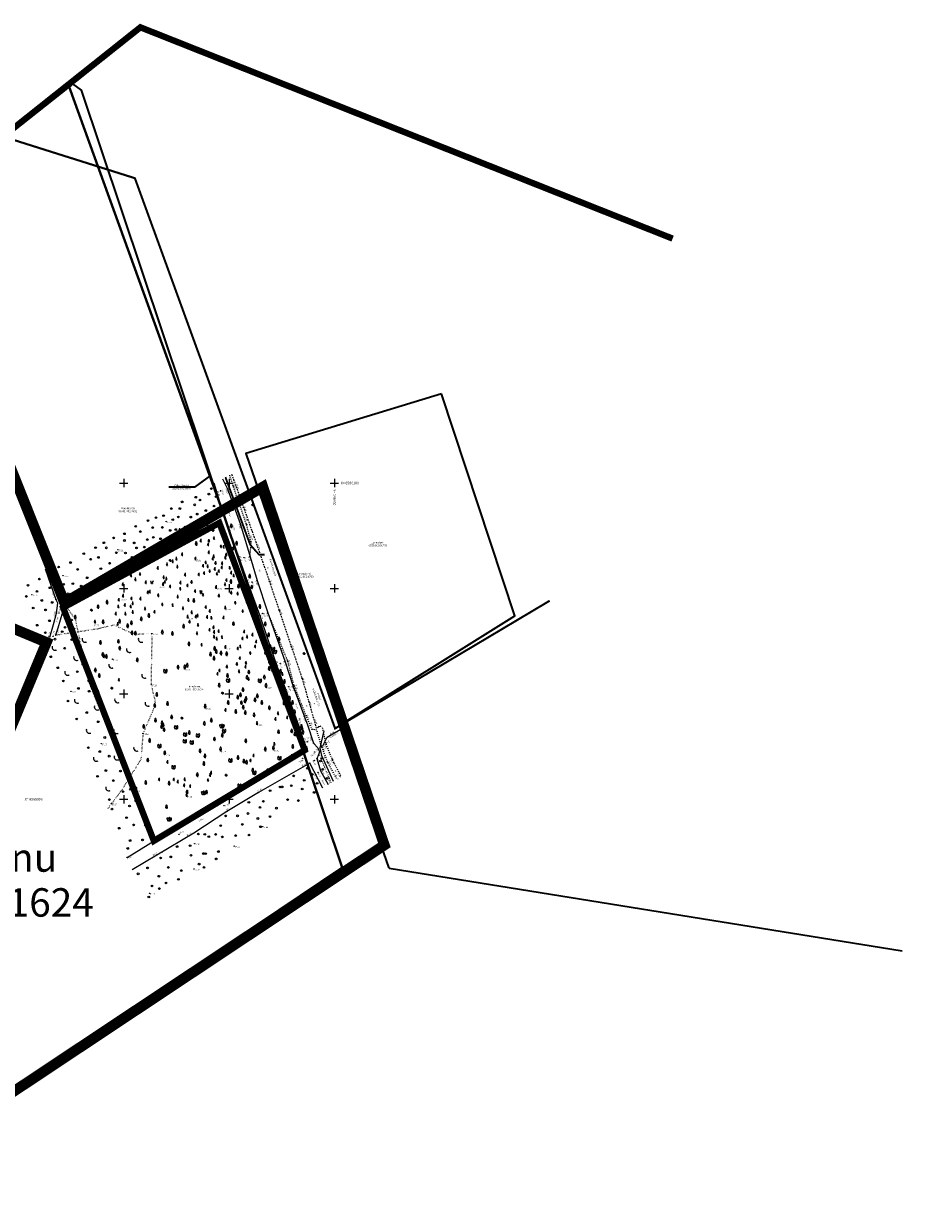
# Model space of a CAD drawing. Units: metres. Extents: x 545112 to 548431, y 6584985 to 6586318.
# Drawn here: x 545513 to 545930, y 6585756 to 6586318 of the extents above; entities that cross this region are included whole.
import ezdxf
from ezdxf.enums import TextEntityAlignment as Align

# ---------------------------------------------------------------- set-up
doc = ezdxf.new("R2010")
doc.units = ezdxf.units.M
doc.header["$LTSCALE"] = 0.5
for name, pattern in [('ASFBET', [2.5, 1.5, -1]), ('DASHDOT', [25.4, 12.7, -6.35, 0, -6.35]), ('KATASTRIPIIR', [0.02, 0.01, 0.01]), ('KOLVIK', [1.25, 0.25, -1]), ('KRAAVIPERV', [0.02, 0.01, 0.01]), ('KRUUSKILL', [2, 1, -1]), ('TRUUP', [3.5, 2.5, -1]), ('VIITJOON', [0.2, 0.1, 0.1])]:
    doc.linetypes.add(name, pattern=pattern)
doc.layers.get('0').update_dxf_attribs({"lineweight": 0})
for name, color, linetype, lineweight in [('1_Piir', 240, 'Continuous', 40), ('korgus', 250, 'Continuous', 0), ('OPT_lennuväli', 31, 'PR-VESI1', 9), ('PIIR', 17, 'Continuous', 35)]:
    doc.layers.add(name, color=color, linetype=linetype, lineweight=lineweight)
for name, color, linetype in [('ALUSVORK', 1, 'Continuous'), ('HALJASTUS', 3, 'Continuous'), ('KPKAABEL', 1, 'Continuous'), ('PIIRIMLEITUD', 1, 'Continuous'), ('PLANEERINGUALA', 240, 'Continuous'), ('POST', 7, 'Continuous'), ('puu', 3, 'Continuous'), ('RELJEEF', 3, 'Continuous'), ('SITRASS', 6, 'Continuous'), ('TEE', 250, 'Continuous'), ('TRUUP', 3, 'Continuous'), ('VEEKOGU', 4, 'Continuous'), ('vork', 15, 'Continuous')]:
    doc.layers.add(name, color=color, linetype=linetype)
doc.styles.add('italic', font='italic.shx')
doc.styles.add('romanc', font='romanc.shx')
doc.styles.add('romans', font='romans.shx')
doc.styles.add('SWISL', font='swissl.ttf')
doc.linetypes.add('KP_KBL', pattern='A,8,-2,[138,mkm.shx,S=1,R=0,X=0,Y=0],0.75,[138,mkm.shx,S=1,R=0,X=0,Y=0],0.75,[138,mkm.shx,S=1,R=0,X=0,Y=0],3,[138,mkm.shx,S=1,R=180,X=0,Y=0],0.75,[138,mkm.shx,S=1,R=180,X=0,Y=0],0.75,[138,mkm.shx,S=1,R=180,X=0,Y=0],-2', length=18)
doc.linetypes.add('LA2AED', pattern='A,1.5,[136,mkm.shx,S=0.5,R=0,X=0,Y=0],1.5', length=3)
doc.linetypes.add('PR-VESI1', pattern='A,6,-1.5,["V1",SWISL,S=1,R=0,X=-1,Y=-0.5],-1.5', length=9)
doc.linetypes.add('SI_KBL', pattern='A,8,-2,4,[132,mkm.shx,S=0.5,R=0,X=0,Y=0],4,-2', length=20)

# ---------------------------------------------------------------- blocks, each defined once
blk = doc.blocks.new('mand1')
at = {"color": 0, "linetype": 'Continuous'}
for p, q in [((-0.8, 1.2), (0, 0.6)), ((0, 1.5), (-0.5, 1.9)), ((0, 2.3), (-0.2, 2.5)), ((0, 3), (0, 0)), ((0.2, 2.5), (0, 2.3)), ((0.5, 1.9), (0, 1.5)), ((0, 0.6), (0.8, 1.2)), ((0.7, 0), (0, 0))]:
    blk.add_line(p, q, dxfattribs=at)
blk = doc.blocks.new('lehtp1')
at = {"color": 0, "linetype": 'Continuous'}
for p, q in [((0.5, 1), (-0.5, 1)), ((0, 0), (0, 1)), ((0.8, 0), (0, 0))]:
    blk.add_line(p, q, dxfattribs=at)
for centre, radius, start, end in [((-0.5, 1.4), 0.475, 90.0016, 269.3953), ((-0.3, 2.3), 0.465, 109.0217, 253.1415), ((0, 3), 0.554, 332.5799, 207.4201), ((0.3, 2.3), 0.465, 286.8508, 70.9859), ((0.5, 1.4), 0.475, 270.6047, 89.9984)]:
    blk.add_arc(centre, radius, start, end, dxfattribs=at)
blk = doc.blocks.new('kuusk1')
at = {"color": 0, "linetype": 'Continuous'}
for p, q in [((0, 1.3), (-0.8, 0.5)), ((0, 2.2), (-0.6, 1.5)), ((0, 3), (-0.3, 2.5)), ((0.3, 2.5), (0, 3)), ((0, 3), (0, 0)), ((0.6, 1.5), (0, 2.2)), ((0.8, 0.5), (0, 1.3)), ((0.72, 0), (0, 0))]:
    blk.add_line(p, q, dxfattribs=at)
blk = doc.blocks.new('PMKIVI')
at = {"color": 0, "linetype": 'Continuous'}
blk.add_circle((0, 0), 0.7, dxfattribs=at)
blk = doc.blocks.new('TORVAL')
at = {"color": 0, "linetype": 'Continuous', "const_width": 0.28}
blk.add_lwpolyline([(-1, -1), (0, 0), (-1, 1)], dxfattribs=at)
blk = doc.blocks.new('LEHTP2')
at = {"color": 0, "linetype": 'Continuous'}
for p, q in [((-0.9, 0.7), (0, 1)), ((0, 0), (-0.4, 0.9)), ((0, 1), (0.9, 0.7)), ((0, 0), (0.4, 0.9)), ((0.8, 0), (0, 0))]:
    blk.add_line(p, q, dxfattribs=at)
at = {"color": 0, "linetype": 'Continuous', "flags": 128}
blk.add_lwpolyline([(0, 2), (0, 1.9), (0, 1.8), (0, 1.8), (0, 1.7), (0, 1.7), (0, 1.6), (0, 1.5), (0, 1.4), (0, 1.4), (0, 1.3), (0, 1.2), (0.1, 1.2), (0, 1.1), (0, 1.1), (0, 1)], dxfattribs=at)
at = {"color": 0, "linetype": 'Continuous'}
for centre, radius, start, end in [((-1.3, 2), 0.448, 111.4304, 274.4987), ((-1.1, 2.8), 0.512, 111.5027, 232.5173), ((-1.1, 1.1), 0.475, 111.5014, 291.5004), ((-1.1, 2.8), 0.512, 350.4856, 111.5002), ((-0.4, 2.3), 0.448, 308.5041, 111.5725), ((0, 1.5), 0.475, 66.7655, 111.5015), ((0.5, 2.3), 0.45, 67.7016, 230.5126), ((1.2, 2.8), 0.512, 67.6168, 188.6314), ((1.1, 1.1), 0.475, 247.6166, 67.6155), ((1.3, 2), 0.448, 264.6183, 67.6866), ((1.2, 2.8), 0.512, 306.5997, 67.6143)]:
    blk.add_arc(centre, radius, start, end, dxfattribs=at)
blk = doc.blocks.new('LEHTP3')
at = {"color": 0, "linetype": 'Continuous'}
for p, q in [((-1, 0.4), (-0.3, 1)), ((0, 0), (-0.5, 0.8)), ((-0.3, 1), (0.3, 1)), ((0, 0), (0, 1)), ((0, 0), (0.5, 0.8)), ((0.8, 0), (0, 0)), ((0.3, 1), (1, 0.5))]:
    blk.add_line(p, q, dxfattribs=at)
at = {"color": 0, "linetype": 'Continuous', "flags": 128}
for points in [[(-0.8, 2.6), (-0.6, 2.4), (-0.6, 2.3), (-0.6, 2.2), (-0.6, 2), (-0.6, 1.9), (-0.6, 1.8), (-0.5, 1.6), (-0.5, 1.5), (-0.5, 1.4), (-0.5, 1.3), (-0.5, 1.2), (-0.5, 1.1), (-0.4, 1.1), (-0.3, 1)], [(0.8, 2.6), (0.6, 2.4), (0.6, 2.3), (0.6, 2.2), (0.6, 2), (0.6, 1.9), (0.6, 1.8), (0.5, 1.6), (0.5, 1.5), (0.5, 1.4), (0.5, 1.3), (0.5, 1.2), (0.5, 1.1), (0.4, 1.1), (0.3, 1)]]:
    blk.add_lwpolyline(points, dxfattribs=at)
at = {"color": 0, "linetype": 'Continuous'}
for centre, radius, start, end in [((-1.8, 2.5), 0.512, 125.5389, 246.5536), ((-1.7, 1.6), 0.448, 125.4667, 288.5349), ((-1.8, 2.5), 0.512, 4.5218, 125.5364), ((-1.3, 0.8), 0.475, 125.5377, 305.5366), ((-1, 2.2), 0.403, 65.2382, 130.7412), ((-0.5, 2.4), 0.403, 84.7965, 150.2995), ((0, 3), 0.512, 90.0013, 211.0159), ((0, 3), 0.512, 328.9841, 89.9987), ((0.5, 2.4), 0.403, 34.3857, 95.2035), ((1, 2.2), 0.403, 50.3173, 111.1351), ((1.3, 0.9), 0.475, 235.5219, 55.5208), ((1.7, 2.5), 0.512, 55.522, 176.5367), ((1.7, 1.7), 0.448, 252.5235, 55.5918), ((1.7, 2.5), 0.512, 294.5049, 55.5195)]:
    blk.add_arc(centre, radius, start, end, dxfattribs=at)
blk = doc.blocks.new('SPYMAR')
at = {"color": 0, "linetype": 'Continuous'}
for p, q in [((-0.75, 0), (-1.25, 0)), ((0, 0.75), (0, 1.25)), ((0.75, 0), (1.25, 0)), ((0, -0.75), (0, -1.25))]:
    blk.add_line(p, q, dxfattribs=at)
for radius in [0.75, 0.044]:
    blk.add_circle((0, 0), radius, dxfattribs=at)
blk = doc.blocks.new('KUUSK2')
at = {"color": 0, "linetype": 'Continuous'}
for p, q in [((-0.8, 2.9), (-1, 2.3)), ((-0.6, 2.1), (-1, 1.3)), ((-0.4, 1.3), (-0.9, 0.3)), ((-0.4, 2.5), (-0.8, 2.9)), ((-0.8, 2.9), (0, 0)), ((0.2, 1.6), (-0.6, 2.1)), ((0.2, 1), (-0.4, 1.3)), ((-0.2, 1.6), (0.6, 2.1)), ((-0.2, 1), (0.4, 1.3)), ((0.8, 2.9), (0, 0)), ((0.7, 0), (0, 0)), ((0.4, 2.5), (0.8, 2.9)), ((0.4, 1.3), (0.9, 0.3)), ((0.6, 2.1), (1, 1.3)), ((0.8, 2.9), (1, 2.3))]:
    blk.add_line(p, q, dxfattribs=at)
blk = doc.blocks.new('VKORIS')
at = {"color": 0, "linetype": 'Continuous'}
for p, q in [((-4, 0), (4, 0)), ((0, 4), (0, -4))]:
    blk.add_line(p, q, dxfattribs=at)
blk = doc.blocks.new('mets')
at = {"color": 0, "linetype": 'Continuous'}
blk.add_circle((0, 0), 0.8, dxfattribs=at)
blk = doc.blocks.new('KBPOST')
at = {"color": 0, "linetype": 'Continuous', "const_width": 0.5, "flags": 128}
blk.add_lwpolyline([(-0.2, 0, 1), (0.2, 0, 1)], format="xyb", close=True, dxfattribs=at)
at = {"color": 0, "linetype": 'Continuous'}
blk.add_circle((0, 0), 0.5, dxfattribs=at)
at = {"color": 0, "linetype": 'Continuous', "style": 'romans'}
blk.add_attdef('TP', (1.1, 0.4), '', height=1.4, dxfattribs=at)
blk = doc.blocks.new('TQNGER')
at = {"color": 0, "linetype": 'Continuous'}
for points in [[(0.1, 2.3, 0, 0.433, 0), (-1.1, 2.3, 0.433, 0.433, 0)], [(0.8, 0.9, 0, 0.432, 0), (0, 0, 0.432, 0.432, 0)], [(2.2, 0.4, 0, 0.432, 0), (2.3, -0.7, 0.432, 0.432, 0)]]:
    blk.add_lwpolyline(points, format="xyseb", dxfattribs=at)
blk.add_arc((2, 2.3), 3.03, 163.4234, 295.1745, dxfattribs=at)
blk = doc.blocks.new('MAND2')
at = {"color": 0, "linetype": 'Continuous'}
for p, q in [((-1.2, 2.8), (0, 0)), ((-0.9, 2.1), (-1.2, 2.2)), ((-0.6, 1.4), (-1.2, 1.5)), ((-1.2, 0.8), (-0.2, 0.6)), ((-0.7, 2.4), (-0.9, 2.1)), ((-0.2, 1.9), (-0.6, 1.4)), ((-0.3, 1.4), (0.2, 0.6)), ((-0.2, 0.6), (0.3, 1.4)), ((1.2, 2.8), (0, 0)), ((0.7, 0), (0, 0)), ((0.6, 1.4), (0.2, 1.9)), ((0.2, 0.6), (1.2, 0.8)), ((1.2, 1.5), (0.6, 1.4)), ((0.9, 2.1), (0.7, 2.4)), ((1.2, 2.2), (0.9, 2.1))]:
    blk.add_line(p, q, dxfattribs=at)

msp = doc.modelspace()

# ---------------------------------------------------------------- linework, layer by layer
at = {"layer": '1_Piir', "lineweight": 0, "const_width": 3}
msp.add_lwpolyline([(545531.699, 6586040.879), (545574.745, 6585930.262), (545646.345, 6585973.299), (545605.828, 6586081.095), (545531.699, 6586040.879), (545531.699, 6586040.879)], dxfattribs=at)
at = {"layer": 'HALJASTUS', "linetype": 'KOLVIK', "flags": 128}
for points in [[(545531.967, 6586043.021), (545539.053, 6586044.748), (545566.917, 6586061.093), (545577.599, 6586068.601), (545584.339, 6586072.909), (545586.875, 6586077.119), (545601.345, 6586082.377), (545607.757, 6586085.542)], [(545531.967, 6586043.021), (545537.429, 6586035.427), (545543.844, 6586005.57), (545562.564, 6585959.291), (545565.641, 6585954.092), (545568.228, 6585946.323), (545570.569, 6585940.677), (545575.965, 6585931.016)], [(545528.086, 6586027.88), (545549.136, 6586031.088), (545555.7, 6586032.757), (545565.357, 6586028.34), (545573.826, 6586028.568), (545573.56, 6586014.556), (545573.493, 6586004.307), (545575.599, 6585995.15), (545569.58, 6585981.216), (545568.64, 6585968.979), (545559.285, 6585954.063), (545552.748, 6585945.371)], [(545525.38, 6586026.947), (545519.924, 6586026.181)], [(545658.886, 6585957.985), (545653.039, 6585971.705)]]:
    msp.add_lwpolyline(points, dxfattribs=at)
at = {"layer": 'korgus', "linetype": 'Continuous'}
for centre in [(545613.54, 6586099.007), (545604.61, 6586095.902), (545606.357, 6586096.301), (545609.709, 6586097.236), (545612.392, 6586098.537), (545617.252, 6586088.542), (545580.617, 6586081.75), (545609.705, 6586079.124), (545611.854, 6586079.54), (545615.909, 6586080.333), (545618.734, 6586080.345), (545620.909, 6586071.994), (545557.648, 6586068.341), (545623.653, 6586070.595), (545594.477, 6586063.574), (545615.051, 6586064.931), (545617.578, 6586064.631), (545620.404, 6586065.027), (545531.669, 6586056.1), (545579.108, 6586051.443), (545604.303, 6586050.044), (545619.32, 6586052.772), (545621.285, 6586053.015), (545623.75, 6586053.717), (545629.551, 6586053.391), (545516.842, 6586047.058), (545528.357, 6586044.674), (545529.951, 6586045.149), (545531.295, 6586045.227), (545560.148, 6586045.939), (545528.555, 6586038.326), (545529.78, 6586038.39), (545531.43, 6586038.738), (545608.612, 6586040.267), (545625.119, 6586037.285), (545626.331, 6586038.135), (545628.676, 6586038.959), (545634.217, 6586039.556), (545546.748, 6586033.556), (545590.771, 6586035.998), (545525.38, 6586026.947), (545526.854, 6586027.318), (545528.086, 6586027.88), (545573.826, 6586028.568), (545608.726, 6586021.639), (545639.963, 6586022.513), (545555.158, 6586016.446), (545636.997, 6586015.225), (545638.276, 6586015.559), (545589.43, 6586011.848), (545632.76, 6586014.477), (545634.791, 6586014.431), (545573.493, 6586004.307), (545638.723, 6586003.419), (545640.872, 6586003.565), (545641.339, 6586003.833), (545645.042, 6586007.393), (545535.445, 6586001.244), (545627.971, 6586003.074), (545637.367, 6586002.063), (545599.1, 6585993.231), (545648.257, 6585996.388), (545643.898, 6585988.066), (545646.184, 6585989.133), (545647.002, 6585989.719), (545569.58, 6585981.216), (545623.683, 6585985.486), (545643.663, 6585984.466), (545649.808, 6585983.153), (545652.977, 6585984.528), (545549.765, 6585976.329), (545646.151, 6585977.062), (545647.595, 6585977.266), (545650.552, 6585976.543), (545656.52, 6585976), (545579.935, 6585971.176), (545606.414, 6585972.956), (545631.501, 6585973.456), (545645.395, 6585972.412), (545651.132, 6585972.482), (545654.311, 6585975.182), (545645.316, 6585969.415), (545648.709, 6585967.196), (545650.873, 6585968.418), (545652.115, 6585969.321), (545657.286, 6585967.57), (545659.422, 6585968.939), (545629.327, 6585962.781), (545651.518, 6585961.847), (545652.602, 6585962.78), (545653.833, 6585963.545), (545657.817, 6585960.051), (545660.838, 6585961.018), (545662.85, 6585962.338), (545565.641, 6585954.092), (545624.468, 6585953.214), (545554.62, 6585947.861), (545590.251, 6585951.397), (545611.693, 6585952.499), (545608.023, 6585946.942), (545609.352, 6585944.155), (545587.422, 6585938.098), (545626.382, 6585937.067), (545586.746, 6585933.391), (545593.752, 6585933.986), (545578.585, 6585924.917), (545594.131, 6585929.006), (545612.907, 6585927.775), (545562.068, 6585922.426), (545593.85, 6585916.936), (545572.692, 6585905.418)]:
    msp.add_circle(centre, 0.1, dxfattribs=at)
at = {"layer": 'KPKAABEL', "linetype": 'KP_KBL', "flags": 128}
for points in [[(545608.639, 6586102.623), (545620.305, 6586070.653), (545624.674, 6586065.75), (545627.271, 6586065.916)], [(545627.163, 6586066.221), (545624.805, 6586066.071), (545620.577, 6586070.816), (545608.919, 6586102.765)]]:
    msp.add_lwpolyline(points, dxfattribs=at)
at = {"layer": 'OPT_lennuväli', "color": 6, "linetype": 'DASHDOT', "ltscale": 0.2, "const_width": 3}
msp.add_lwpolyline([(545164.574, 6585951.444), (545304.488, 6586106.47), (545568.37, 6586316.145), (545820.947, 6586215.925)], dxfattribs=at)
at = {"layer": 'PIIR', "linetype": 'KATASTRIPIIR', "flags": 128}
for points in [[(545534.584, 6586287.92), (545457.734, 6586227.26), (545531.834, 6586041.87), (545607.844, 6586085.42)], [(545535.404, 6586288.31), (545534.584, 6586287.92), (545607.854, 6586085.39), (545540.434, 6586286.31), (545536.334, 6586289.3)], [(545457.734, 6586227.26), (545313.124, 6586113.08), (545525.094, 6586024.98), (545494.324, 6585951.11), (545254.044, 6586050.82), (545225.144, 6586018.07), (545463.884, 6585783.19), (545664.164, 6585917.71), (545607.844, 6586085.42), (545531.754, 6586041.95)], [(545711.254, 6586142.36), (545618.424, 6586114.03), (545662.954, 6585985.16), (545746.124, 6586036.96)], [(545299.554, 6586102.4), (545253.984, 6586050.95), (545494.374, 6585951.06), (545525.094, 6586024.98), (545313.104, 6586113.12)]]:
    msp.add_lwpolyline(points, close=True, dxfattribs=at)
at = {"layer": 'PIIR', "flags": 128}
msp.add_lwpolyline([(545601.558, 6586103.504), (545594.036, 6586098.026), (545581.879, 6586098.026)], dxfattribs=at)
at = {"layer": 'PIIR', "linetype": 'KATASTRIPIIR', "flags": 128}
for points in [[(545686.404, 6585917.298), (545662.904, 6585985.15), (545624.994, 6586095.24), (545607.844, 6586085.42), (545664.164, 6585917.71), (545463.884, 6585783.19), (545491.521, 6585756.007)], [(545686.404, 6585917.298), (545929.953, 6585878.1)]]:
    msp.add_lwpolyline(points, dxfattribs=at)
at = {"layer": 'PIIRIMLEITUD', "color": 84, "linetype": 'LA2AED', "ltscale": 5, "const_width": 1, "flags": 128}
msp.add_lwpolyline([(545335.288, 6586317.269), (545565.747, 6586244.583), (545660.775, 6585983.586), (545762.601, 6586044.172)], dxfattribs=at)
at = {"layer": 'PLANEERINGUALA', "color": 245, "linetype": 'DASHDOT', "lineweight": 0, "ltscale": 0.3, "const_width": 5}
msp.add_lwpolyline([(545523.787, 6586024.441), (545311.169, 6586112.81), (545458.166, 6586228.875), (545532.324, 6586043.303), (545626.512, 6586098.155), (545684.147, 6585928.285), (545464.627, 6585782.46), (545223.768, 6586018.021), (545253.768, 6586052.018), (545493.652, 6585952.097)], close=True, dxfattribs=at)
at = {"layer": 'SITRASS', "linetype": 'SI_KBL', "flags": 128}
msp.add_lwpolyline([(545655.395, 6585982.472), (545653.486, 6585974.346), (545654.332, 6585970.732), (545659.786, 6585958.605)], dxfattribs=at)
at = {"layer": 'TEE', "linetype": 'KRUUSKILL', "flags": 128}
for points in [[(545620.404, 6586065.027), (545620.909, 6586071.994), (545618.734, 6586080.345), (545612.392, 6586098.537), (545610.786, 6586103.715)], [(545661.505, 6585959.789), (545657.286, 6585967.57), (545654.311, 6585975.182), (545652.042, 6585982.851), (545649.808, 6585983.153), (545647.002, 6585989.719), (545641.339, 6586003.833), (545638.276, 6586015.559), (545628.676, 6586038.959)], [(545663.471, 6585961.144), (545659.422, 6585968.939), (545656.52, 6585976), (545654.763, 6585984.154)]]:
    msp.add_lwpolyline(points, dxfattribs=at)
at = {"layer": 'TEE', "linetype": 'ASFBET', "flags": 128}
msp.add_lwpolyline([(545611.673, 6586104.167), (545613.54, 6586099.007), (545617.252, 6586088.542), (545623.653, 6586070.595), (545629.551, 6586053.391), (545634.217, 6586039.556), (545639.963, 6586022.513), (545645.042, 6586007.393), (545648.257, 6585996.388), (545651.778, 6585983.802), (545654.494, 6585984.906)], dxfattribs=at)
at = {"layer": 'TRUUP', "linetype": 'VIITJOON', "flags": 128}
msp.add_lwpolyline([(545654.913, 6585975.347), (545656.949, 6585979.503), (545663.203, 6585983.036)], dxfattribs=at)
at = {"layer": 'TRUUP', "linetype": 'TRUUP', "const_width": 0.15, "flags": 128}
msp.add_lwpolyline([(545652.259, 6585973.487), (545657.566, 6585977.207)], dxfattribs=at)
at = {"layer": 'VEEKOGU', "linetype": 'KRAAVIPERV', "flags": 128}
for points in [[(545562.068, 6585922.426), (545587.422, 6585938.098), (545611.693, 6585952.499), (545629.327, 6585962.781), (545645.395, 6585972.412), (545646.919, 6585974.083), (545646.151, 6585977.062), (545643.663, 6585984.466), (545637.367, 6586002.063), (545632.76, 6586014.477), (545625.119, 6586037.285), (545619.32, 6586052.772), (545615.051, 6586064.931), (545609.705, 6586079.124), (545603.382, 6586099.947)], [(545607.336, 6586101.959), (545609.709, 6586097.236), (545615.909, 6586080.333), (545620.404, 6586065.027), (545623.75, 6586053.717), (545628.676, 6586038.959), (545636.997, 6586015.225), (545640.872, 6586003.565), (545646.184, 6585989.133), (545647.598, 6585985.257), (545650.552, 6585976.543), (545652.629, 6585974.377), (545653.297, 6585972.446), (545652.535, 6585970.265), (545652.115, 6585969.321), (545653.833, 6585963.545), (545657.501, 6585957.031)], [(545525.867, 6586060.491), (545531.295, 6586045.227), (545531.967, 6586043.021), (545531.43, 6586038.738), (545529.19, 6586031.198), (545528.086, 6586027.88)], [(545525.38, 6586026.947), (545527.081, 6586032.825), (545528.555, 6586038.326), (545529.164, 6586043.032), (545528.357, 6586044.674), (545523.356, 6586059.213)], [(545654.965, 6585955.284), (545648.709, 6585967.196), (545624.468, 6585953.214), (545609.352, 6585944.155), (545593.752, 6585933.986), (545564.481, 6585916.484)]]:
    msp.add_lwpolyline(points, dxfattribs=at)

# ---------------------------------------------------------------- block references
at = {"layer": 'ALUSVORK', "xscale": 0.5, "yscale": 0.5, "zscale": 0.5}
for p in [(545621.678, 6586089.63), (545582.525, 6586063.247), (545545.086, 6586039.73), (545646.045, 6586019.112), (545554.825, 6586002.711), (545607.3, 6586000.39), (545588.085, 6585988.522), (545609.058, 6585961.382)]:
    msp.add_blockref('SPYMAR', p, dxfattribs=at)
at = {"layer": 'HALJASTUS', "xscale": 0.5, "yscale": 0.5, "zscale": 0.5}
for p in [(545594.637, 6586093.282), (545600.867, 6586094.754), (545602.056, 6586097.357), (545604.265, 6586093.509), (545583.025, 6586087.906), (545587.103, 6586087.906), (545588.18, 6586091.075), (545594.127, 6586089.66), (545596.619, 6586091.924), (545603.303, 6586089.094), (545571.984, 6586082.205), (545575.773, 6586083.597), (545579.339, 6586084.488), (545583.741, 6586082.595), (545586.367, 6586083.888), (545592.258, 6586083.831), (545595.316, 6586085.246), (545596.166, 6586081.963), (545599.394, 6586086.944), (545604.662, 6586085.642), (545606.125, 6586087.101), (545566.133, 6586079.477), (545568.306, 6586076.972), (545574.213, 6586078.865), (545578.782, 6586078.92), (545582.516, 6586077.528), (545585.134, 6586077.918), (545589.596, 6586079.134), (545551.031, 6586071.659), (545555.656, 6586073.998), (545560.784, 6586075.914), (545560.784, 6586072.74), (545565.409, 6586071.627), (545571.65, 6586073.186), (545574.492, 6586074.243), (545577.946, 6586073.575), (545579.228, 6586071.014), (545582.85, 6586073.52), (545541.498, 6586066.526), (545547.07, 6586069.365), (545552.201, 6586069.265), (545556.938, 6586066.927), (545561.284, 6586066.815), (545566.523, 6586069.232), (545570.201, 6586069.622), (545571.538, 6586066.783), (545574.492, 6586068.063), (545529.549, 6586060.154), (545535.202, 6586062.272), (545544.785, 6586063.853), (545548.468, 6586064.7), (545549.582, 6586059.41), (545553.762, 6586061.972), (545556.994, 6586059.856), (545562.956, 6586060.802), (545564.349, 6586064.811), (545567.469, 6586064.032), (545520.418, 6586054.442), (545538.594, 6586059.024), (545543.117, 6586055.07), (545551.918, 6586055.557), (545555.21, 6586056.905), (545515.016, 6586051.519), (545519.292, 6586048.595), (545525.387, 6586050.323), (545531.951, 6586051.963), (545536.333, 6586052.246), (545540.29, 6586051.116), (545543.117, 6586049.421), (545548.628, 6586052.387), (545514.243, 6586046.221), (545521.575, 6586044.317), (545526.526, 6586043.359), (545534.071, 6586047.444), (545517.492, 6586040.723), (545523.344, 6586039.824), (545533.392, 6586037.554), (545519.396, 6586032.541), (545525.206, 6586034.652), (545532.599, 6586031.574), (545535.68, 6586035.004), (545523.269, 6586029.023), (545527.846, 6586025.945), (545531.263, 6586029.533), (545535.768, 6586025.769), (545536.824, 6586030.958), (545522.565, 6586024.45), (545532.423, 6586021.636), (545538.585, 6586023.483), (545525.822, 6586017.59), (545529.169, 6586012.355), (545538.411, 6586010.508), (545541.052, 6586014.026), (545531.81, 6586006.11), (545538.952, 6586002.59), (545544.045, 6586001.273), (545534.01, 6585996.612), (545538.147, 6585988.081), (545542.901, 6585991.159), (545548.358, 6585986.762), (545551.456, 6585979.302), (545543.654, 6585974.484), (545549.089, 6585972.645), (545553.56, 6585970.455), (545647.561, 6585964.734), (545653.861, 6585968.161), (545654.881, 6585964.221), (545548.037, 6585960.908), (545551.982, 6585963.623), (545555.488, 6585958.893), (545558.907, 6585963.361), (545641.109, 6585961.106), (545646.101, 6585958.962), (545649.927, 6585961.776), (545656.934, 6585959.985), (545560.117, 6585953.624), (545563.583, 6585954.761), (545629.917, 6585954.107), (545634.6, 6585955.851), (545635.607, 6585955.868), (545639.973, 6585956.434), (545645.142, 6585954.858), (545650.785, 6585953.236), (545652.236, 6585957.538), (545553.647, 6585949.872), (545566.236, 6585949.296), (545619.824, 6585948.559), (545626.734, 6585949.032), (545638.241, 6585949.843), (545643.327, 6585949.417), (545554.865, 6585945.346), (545561.796, 6585941.313), (545563.204, 6585946.807), (545608.808, 6585942.127), (545614.459, 6585942.157), (545619.448, 6585943.265), (545625.151, 6585946.114), (545629.866, 6585941.794), (545632.941, 6585945.79), (545558.33, 6585936.281), (545565.153, 6585937.85), (545570.731, 6585937.634), (545606.471, 6585937.495), (545616.705, 6585938.068), (545624.099, 6585940.885), (545625.317, 6585936.96), (545563.475, 6585930.438), (545569.377, 6585930.763), (545573.817, 6585931.033), (545595.873, 6585933.534), (545598.928, 6585933.39), (545600.798, 6585932.255), (545604.068, 6585933.342), (545607.221, 6585932.151), (545613.579, 6585932.815), (545619.898, 6585933.058), (545562.392, 6585926.705), (545585.788, 6585927.592), (545591.948, 6585927.988), (545605.422, 6585925.224), (545577.947, 6585922.17), (545582.779, 6585922.684), (545592.345, 6585923.444), (545596.251, 6585919.263), (545598.311, 6585924.272), (545599.276, 6585924.233), (545604.338, 6585921.748), (545567.301, 6585914.642), (545571.766, 6585917.462), (545577.121, 6585913.52), (545581.631, 6585917.693), (545587.787, 6585916.21), (545598.566, 6585917.657), (545573.879, 6585908.896), (545577.375, 6585907.667), (545580.541, 6585910.306), (545586.437, 6585912.041), (545572.323, 6585903.689)]:
    msp.add_blockref('mets', p, dxfattribs=at)
at = {"layer": 'PIIR', "xscale": 0.5, "yscale": 0.5, "zscale": 0.5}
for p in [(545607.828, 6586085.502), (545531.738, 6586041.93)]:
    msp.add_blockref('PMKIVI', p, dxfattribs=at)
at = {"layer": 'POST', "xscale": 0.5, "yscale": 0.5, "zscale": 0.5}
msp.add_blockref('KBPOST', (545654.345, 6585969.334), dxfattribs=at).add_auto_attribs({'TP': 'Tp'})
at = {"layer": 'puu', "xscale": 0.5, "yscale": 0.5, "zscale": 0.5}
for name, p in [('lehtp1', (545612.109, 6586086.912)), ('mand1', (545601.345, 6586082.377)), ('lehtp1', (545606.322, 6586083.779)), ('mand1', (545586.875, 6586077.119)), ('mand1', (545599.962, 6586079.69)), ('KUUSK2', (545602.712, 6586076.946)), ('mand1', (545605.703, 6586079.862)), ('lehtp1', (545611.5, 6586078.802)), ('mand1', (545584.339, 6586072.909)), ('mand1', (545592.045, 6586074.793)), ('lehtp1', (545594.851, 6586070.412)), ('mand1', (545597.021, 6586071.98)), ('mand1', (545600.445, 6586070.171)), ('mand1', (545600.839, 6586071.934)), ('mand1', (545603.236, 6586073.142)), ('mand1', (545607.648, 6586073.25)), ('mand1', (545607.819, 6586074.876)), ('mand1', (545608.86, 6586072.21)), ('lehtp1', (545614.021, 6586070.601)), ('mand1', (545572.626, 6586064.022)), ('mand1', (545575.252, 6586065.206)), ('mand1', (545577.599, 6586068.601)), ('mand1', (545588.162, 6586065.534)), ('mand1', (545600.819, 6586066.434)), ('mand1', (545603.107, 6586064.548)), ('mand1', (545606.541, 6586069.244)), ('mand1', (545607.852, 6586069.052)), ('mand1', (545608.649, 6586063.842)), ('mand1', (545609.062, 6586065.352)), ('LEHTP2', (545611.811, 6586067.977)), ('mand1', (545566.917, 6586061.093)), ('mand1', (545576.621, 6586058.995)), ('mand1', (545580.95, 6586060.791)), ('mand1', (545583.616, 6586062.185)), ('mand1', (545585.403, 6586063.467)), ('mand1', (545585.841, 6586059.667)), ('mand1', (545594.477, 6586063.574)), ('mand1', (545598.108, 6586060.085)), ('mand1', (545599.314, 6586061.662)), ('mand1', (545600.24, 6586059.8)), ('mand1', (545602.724, 6586063.462)), ('mand1', (545603.615, 6586058.582)), ('mand1', (545603.999, 6586061.426)), ('mand1', (545606.947, 6586059.274)), ('mand1', (545607.126, 6586061.204)), ('mand1', (545610.722, 6586059.132)), ('mand1', (545563.432, 6586056.219)), ('mand1', (545563.877, 6586055.473)), ('mand1', (545565.945, 6586053.649)), ('mand1', (545568.129, 6586056.111)), ('mand1', (545579.361, 6586054.569)), ('mand1', (545580.619, 6586053.995)), ('mand1', (545589.557, 6586055.838)), ('mand1', (545596.057, 6586055.962)), ('mand1', (545598.595, 6586056.584)), ('mand1', (545601.181, 6586057.527)), ('mand1', (545604.644, 6586056.221)), ('mand1', (545605.543, 6586057.553)), ('mand1', (545609.154, 6586053.289)), ('lehtp1', (545611.315, 6586052.377)), ('mand1', (545611.361, 6586056.853)), ('mand1', (545612.608, 6586055.441)), ('mand1', (545614.722, 6586055.877)), ('mand1', (545617.489, 6586056.278)), ('lehtp1', (545620.222, 6586054.863)), ('mand1', (545559.972, 6586051.267)), ('mand1', (545570.873, 6586052.246)), ('mand1', (545571.83, 6586047.472)), ('mand1', (545572.766, 6586047.821)), ('MAND2', (545573.796, 6586052.212)), ('mand1', (545579.108, 6586051.443)), ('mand1', (545579.945, 6586052.432)), ('mand1', (545582.448, 6586050.259)), ('mand1', (545587.279, 6586049.123)), ('mand1', (545587.321, 6586052.074)), ('mand1', (545590.688, 6586050.737)), ('mand1', (545592.613, 6586052.42)), ('mand1', (545594.32, 6586048.062)), ('KUUSK2', (545597.006, 6586047.508)), ('mand1', (545604.303, 6586050.044)), ('mand1', (545608.477, 6586051.283)), ('mand1', (545611.438, 6586047.343)), ('lehtp1', (545614.9, 6586050.134)), ('lehtp1', (545617.515, 6586049.293)), ('lehtp1', (545618.335, 6586049.933)), ('lehtp1', (545619.098, 6586047.795)), ('lehtp1', (545621.206, 6586049.746)), ('lehtp1', (545539.053, 6586044.748)), ('mand1', (545544.672, 6586046.432)), ('lehtp1', (545552.525, 6586042.529)), ('mand1', (545558.103, 6586043.957)), ('mand1', (545560.148, 6586045.939)), ('mand1', (545560.897, 6586041.517)), ('mand1', (545564.073, 6586044.597)), ('mand1', (545564.633, 6586042.306)), ('mand1', (545568.333, 6586044.491)), ('mand1', (545576.802, 6586046.081)), ('mand1', (545578.733, 6586041.726)), ('mand1', (545583.653, 6586041.382)), ('mand1', (545585.998, 6586045.43)), ('mand1', (545591.108, 6586043.816)), ('lehtp1', (545593.709, 6586043.412)), ('mand1', (545598.006, 6586046.328)), ('mand1', (545605.587, 6586045.888)), ('mand1', (545613.347, 6586042.52)), ('mand1', (545614.452, 6586046.857)), ('lehtp1', (545619.022, 6586042.717)), ('mand1', (545620.69, 6586045.575)), ('mand1', (545621.998, 6586041.476)), ('lehtp1', (545537.429, 6586035.427)), ('lehtp1', (545548.293, 6586040.414)), ('mand1', (545556.626, 6586037.379)), ('mand1', (545557.878, 6586040.74)), ('mand1', (545561.204, 6586037.372)), ('mand1', (545563.738, 6586040.777)), ('mand1', (545564.673, 6586038.161)), ('mand1', (545570.484, 6586039.728)), ('lehtp1', (545572.366, 6586036.26)), ('mand1', (545574.983, 6586038.233)), ('mand1', (545588.539, 6586039.878)), ('mand1', (545590.771, 6586035.998)), ('mand1', (545592.672, 6586037.98)), ('mand1', (545594.638, 6586035.96)), ('mand1', (545595.449, 6586036.453)), ('mand1', (545599.372, 6586040.474)), ('mand1', (545600.007, 6586035.822)), ('mand1', (545601.3, 6586038.621)), ('mand1', (545608.612, 6586040.267)), ('mand1', (545616.836, 6586038.589)), ('LEHTP2', (545623.593, 6586035.76)), ('lehtp1', (545625.065, 6586040.512)), ('mand1', (545546.748, 6586033.556)), ('lehtp1', (545550.675, 6586033.198)), ('mand1', (545557.513, 6586032.492)), ('lehtp1', (545558.5, 6586033.498)), ('lehtp1', (545562.308, 6586031.391)), ('lehtp1', (545564.105, 6586032.751)), ('lehtp1', (545568.783, 6586034.589)), ('lehtp1', (545588.855, 6586031.142)), ('mand1', (545591.662, 6586033.549)), ('mand1', (545595.653, 6586031.978)), ('mand1', (545602.009, 6586035.432)), ('mand1', (545603.045, 6586030.919)), ('mand1', (545607.738, 6586035.518)), ('lehtp1', (545612.525, 6586032.355)), ('lehtp1', (545621.913, 6586035.34)), ('lehtp1', (545623.921, 6586032.006)), ('lehtp1', (545627.612, 6586032.258)), ('lehtp1', (545564.402, 6586027.986)), ('lehtp1', (545565.975, 6586027.899)), ('lehtp1', (545578.764, 6586028.358)), ('lehtp1', (545583.551, 6586027.717)), ('mand1', (545595.163, 6586028.029)), ('mand1', (545601.126, 6586029.68)), ('mand1', (545603.258, 6586026.427)), ('mand1', (545603.304, 6586028.704)), ('mand1', (545604.534, 6586025.492)), ('mand1', (545605.463, 6586029.034)), ('mand1', (545607.073, 6586026.202)), ('mand1', (545616.792, 6586025.595)), ('mand1', (545617.532, 6586028.872)), ('mand1', (545618.931, 6586026.463)), ('mand1', (545621.548, 6586027.37)), ('lehtp1', (545629.22, 6586027.034)), ('lehtp1', (545634.136, 6586025.014)), ('lehtp1', (545549.406, 6586023.453)), ('lehtp1', (545557.921, 6586023.971)), ('lehtp1', (545558.542, 6586020.789)), ('lehtp1', (545591.396, 6586022.849)), ('mand1', (545597.379, 6586022.567)), ('lehtp1', (545603.598, 6586020.639)), ('lehtp1', (545604.361, 6586019.128)), ('mand1', (545608.726, 6586021.639)), ('mand1', (545614.537, 6586020.858)), ('mand1', (545615.759, 6586021.786)), ('mand1', (545622.812, 6586021.798)), ('mand1', (545623.23, 6586024.138)), ('lehtp1', (545627.736, 6586018.633)), ('lehtp1', (545628.837, 6586018.999)), ('LEHTP2', (545629.363, 6586021.547)), ('LEHTP2', (545631.273, 6586020.395)), ('LEHTP2', (545632.201, 6586019.01)), ('lehtp1', (545550.501, 6586017.786)), ('lehtp1', (545550.947, 6586017.042)), ('lehtp1', (545552.2, 6586016.841)), ('lehtp1', (545566.889, 6586015.204)), ('lehtp1', (545601.639, 6586017.898)), ('lehtp1', (545603.284, 6586015.955)), ('lehtp1', (545606.618, 6586018.411)), ('lehtp1', (545609.293, 6586018.115)), ('mand1', (545614.129, 6586013.465)), ('mand1', (545615.488, 6586016.259)), ('mand1', (545618.407, 6586013.993)), ('mand1', (545620.46, 6586018.654)), ('lehtp1', (545629.63, 6586014.302)), ('lehtp1', (545630.392, 6586014.303)), ('lehtp1', (545546.987, 6586010.359)), ('lehtp1', (545548.838, 6586007.828)), ('LEHTP2', (545580.198, 6586009.863)), ('lehtp1', (545586.227, 6586011.788)), ('lehtp1', (545589.43, 6586011.848)), ('lehtp1', (545590.594, 6586012.658)), ('mand1', (545604.904, 6586008.813)), ('mand1', (545605.871, 6586010.446)), ('mand1', (545609.379, 6586012.244)), ('lehtp1', (545609.697, 6586007.832)), ('mand1', (545615.15, 6586010.001)), ('mand1', (545618.231, 6586012.135)), ('lehtp1', (545619.812, 6586009.436)), ('lehtp1', (545629.477, 6586011.142)), ('lehtp1', (545631.126, 6586010.306)), ('lehtp1', (545633.007, 6586010.423)), ('lehtp1', (545634.86, 6586009.868)), ('mand1', (545635.692, 6586008.741)), ('lehtp1', (545543.844, 6586005.57)), ('mand1', (545558.126, 6586005.971)), ('lehtp1', (545605.741, 6586003.217)), ('LEHTP2', (545609.966, 6586005.432)), ('lehtp1', (545618.955, 6586006.858)), ('kuusk1', (545619.663, 6586006.329)), ('LEHTP2', (545625.05, 6586005.301)), ('lehtp1', (545627.189, 6586007.014)), ('lehtp1', (545627.971, 6586003.074)), ('LEHTP2', (545633.363, 6586005.688)), ('lehtp1', (545633.118, 6586006.206)), ('lehtp1', (545633.565, 6586005.015)), ('lehtp1', (545634.447, 6586002.674)), ('lehtp1', (545636.471, 6586001.834)), ('lehtp1', (545636.716, 6586004.941)), ('lehtp1', (545548.248, 6585999.911)), ('lehtp1', (545576.131, 6585998.745)), ('lehtp1', (545614.558, 6585997.493)), ('lehtp1', (545615.854, 6585998.609)), ('lehtp1', (545617.043, 6586001.069)), ('lehtp1', (545618.512, 6585996.814)), ('lehtp1', (545622.753, 6585996.205)), ('lehtp1', (545623.852, 6585998.069)), ('LEHTP2', (545635.616, 6585999.627)), ('lehtp1', (545639.151, 6585996.99)), ('lehtp1', (545575.153, 6585993.539)), ('lehtp1', (545581.233, 6585994.495)), ('lehtp1', (545599.1, 6585993.231)), ('mand1', (545608.739, 6585991.642)), ('lehtp1', (545610.021, 6585995.023)), ('lehtp1', (545613.637, 6585990.671)), ('lehtp1', (545616.28, 6585994.892)), ('lehtp1', (545617.162, 6585992.786)), ('lehtp1', (545618.001, 6585995.696)), ('lehtp1', (545625.979, 6585994.958)), ('lehtp1', (545629.567, 6585992.458)), ('LEHTP2', (545636.914, 6585994.694)), ('lehtp1', (545638.493, 6585991.836)), ('lehtp1', (545640.538, 6585994.961)), ('lehtp1', (545641.519, 6585990.478)), ('lehtp1', (545575.516, 6585986.59)), ('lehtp1', (545578.642, 6585985.268)), ('lehtp1', (545583.191, 6585988.098)), ('lehtp1', (545598.712, 6585985.043)), ('lehtp1', (545602.022, 6585986.547)), ('lehtp1', (545618.143, 6585990.17)), ('lehtp1', (545622.311, 6585989.081)), ('mand1', (545623.683, 6585985.486)), ('mand1', (545632.452, 6585987.391)), ('mand1', (545633.645, 6585990.069)), ('mand1', (545637.956, 6585988.098)), ('lehtp1', (545569.928, 6585983.576)), ('lehtp1', (545578.412, 6585983.586)), ('lehtp1', (545579.144, 6585984.287)), ('lehtp1', (545579.602, 6585982.082)), ('LEHTP2', (545585.289, 6585983.19)), ('LEHTP2', (545589.598, 6585979.794)), ('lehtp1', (545591.564, 6585980.687)), ('LEHTP2', (545595.659, 6585979.367)), ('LEHTP3', (545607.105, 6585983.808)), ('lehtp1', (545607.23, 6585979.434)), ('LEHTP2', (545608.052, 6585981.432)), ('lehtp1', (545633.91, 6585981.135)), ('lehtp1', (545640.156, 6585981.446)), ('lehtp1', (545641.321, 6585984.43)), ('lehtp1', (545641.65, 6585980.023)), ('lehtp1', (545644.806, 6585983.523)), ('lehtp1', (545645.075, 6585982.549)), ('lehtp1', (545645.508, 6585980.878)), ('lehtp1', (545572.745, 6585976.993)), ('LEHTP2', (545577.375, 6585974.322)), ('LEHTP2', (545589.431, 6585976.596)), ('LEHTP2', (545592.737, 6585976.048)), ('lehtp1', (545603.501, 6585977.663)), ('lehtp1', (545618.375, 6585976.837)), ('mand1', (545631.897, 6585975.645)), ('lehtp1', (545640.674, 6585974.073)), ('lehtp1', (545579.935, 6585971.176)), ('lehtp1', (545596.67, 6585972.031)), ('lehtp1', (545599.002, 6585969.618)), ('lehtp1', (545606.414, 6585972.956)), ('lehtp1', (545614.678, 6585968.823)), ('mand1', (545622.026, 6585970.078)), ('lehtp1', (545627.637, 6585972.9)), ('lehtp1', (545631.501, 6585973.456)), ('LEHTP2', (545634.37, 6585968.602)), ('lehtp1', (545640.152, 6585969.336)), ('lehtp1', (545646.515, 6585972.126)), ('lehtp1', (545647.175, 6585973.218)), ('lehtp1', (545571.872, 6585967.696)), ('mand1', (545581.156, 6585966.999)), ('LEHTP2', (545584.09, 6585964.274)), ('lehtp1', (545598.489, 6585966.028)), ('LEHTP2', (545611.091, 6585967.496)), ('lehtp1', (545617.441, 6585967.136)), ('lehtp1', (545618.732, 6585966.677)), ('mand1', (545620.603, 6585967.74)), ('lehtp1', (545621.699, 6585962.811)), ('lehtp1', (545628.665, 6585962.537)), ('lehtp1', (545570.888, 6585957.008)), ('mand1', (545577.227, 6585958.742)), ('mand1', (545584.195, 6585958.736)), ('mand1', (545586.098, 6585957.708)), ('mand1', (545589.349, 6585958.785)), ('lehtp1', (545595.392, 6585960.721)), ('mand1', (545600.374, 6585958.393)), ('mand1', (545601.378, 6585960.864)), ('mand1', (545601.882, 6585961.975)), ('lehtp1', (545621.595, 6585957.258)), ('LEHTP2', (545622.425, 6585961.648)), ('LEHTP3', (545565.641, 6585954.092)), ('lehtp1', (545581.969, 6585956.681)), ('mand1', (545589.121, 6585955.946)), ('mand1', (545590.335, 6585952.927)), ('mand1', (545590.67, 6585952.809)), ('mand1', (545591.971, 6585955.542)), ('LEHTP3', (545598.419, 6585952.125)), ('lehtp1', (545599.73, 6585952.531)), ('LEHTP2', (545615.393, 6585955.502)), ('lehtp1', (545568.228, 6585946.323)), ('lehtp1', (545580.755, 6585945.555)), ('mand1', (545590.251, 6585951.397)), ('lehtp1', (545604.537, 6585946.774)), ('lehtp1', (545570.569, 6585940.677)), ('LEHTP3', (545582.085, 6585939.633))]:
    msp.add_blockref(name, p, dxfattribs=at)
at = {"layer": 'RELJEEF', "xscale": 0.5, "yscale": 0.5, "zscale": 0.5}
for p in [(545541.188, 6586024.82), (545567.886, 6586024.82), (545526.935, 6586021.008), (545562.265, 6586020.004), (545537.172, 6586016.192), (545532.939, 6586009.151), (545553.834, 6586012.581), (545569.492, 6586007.765), (545537.556, 6585995.909), (545546.991, 6585992.698), (545556.644, 6585996.128), (545571.097, 6585994.523), (545543.183, 6585981.634), (545556.244, 6585981.493), (545546.596, 6585968.391), (545556.432, 6585968.993), (545565.665, 6585973.207), (545552.417, 6585954.346)]:
    msp.add_blockref('TQNGER', p, dxfattribs=at)
at = {"layer": 'TRUUP', "xscale": 0.5, "yscale": 0.5, "zscale": 0.5}
for p, rotation in [((545657.566, 6585977.207), 214.690626609366), ((545652.259, 6585973.487), 33.96239564677352)]:
    msp.add_blockref('TORVAL', p, dxfattribs=dict(at, rotation=rotation))
at = {"layer": 'vork', "xscale": 0.5, "yscale": 0.5, "zscale": 0.5}
for p in [(545560.454, 6586100), (545610.454, 6586100), (545660.454, 6586100), (545560.454, 6586050), (545610.454, 6586050), (545660.454, 6586050), (545560.454, 6586000), (545610.454, 6586000), (545660.454, 6586000), (545560.454, 6585950), (545610.454, 6585950), (545660.454, 6585950)]:
    msp.add_blockref('VKORIS', p, dxfattribs=at)

# ---------------------------------------------------------------- texts
at = {"layer": 'korgus', "style": 'italic'}
for s, rotation, p in [(' 38.01', 286.89204, (545613.132, 6586099.329)), (' 38.05', 286.89204, (545614.386, 6586099.904)), (' 37.66', 286.89204, (545605.35, 6586096.588)), (' 37.16', 286.89204, (545607.308, 6586097.093)), (' 37.83', 286.89204, (545609.393, 6586097.711)), (' 38.08', 286.89204, (545618.05, 6586089.297)), (' 38.05', 288.52157, (545618.352, 6586084.355)), (' 37.90', 290.63961, (545610.503, 6586079.837)), (' 37.19', 288.52157, (545612.526, 6586080.043)), (' 37.91', 288.52157, (545615.448, 6586080.669)), (' 38.15', 288.52157, (545620.952, 6586075.508)), (' 38.18', 288.52157, (545624.331, 6586071.357)), (' 37.67', 288.52157, (545615.896, 6586065.775)), (' 37.98', 288.52157, (545619.922, 6586065.63)), (' 37.17', 288.52157, (545617.941, 6586065.114)), (' 37.65', 288.52157, (545619.449, 6586054.908)), (' 37.50', 288.95455, (545531.374, 6586048.768)), (' 37.15', 288.52157, (545621.67, 6586053.442)), (' 37.98', 288.52157, (545623.409, 6586054.059)), (' 38.25', 288.52157, (545630.364, 6586054.245)), (' 37.55', 288.95455, (545526.771, 6586048.264)), (' 37.16', 288.95455, (545528.653, 6586048.611)), (' 37.44', 78.68504, (545526.965, 6586036.663)), (' 37.09', 78.68504, (545529.44, 6586038.007)), (' 37.49', 78.68504, (545531.345, 6586036.44)), (' 37.58', 288.52157, (545625.797, 6586038.011)), (' 37.04', 288.52157, (545627.009, 6586038.909)), (' 37.96', 288.52157, (545628.435, 6586039.249)), (' 38.23', 288.52157, (545634.943, 6586040.475)), (' 37.36', 76.16525, (545524.477, 6586026.838)), (' 37.10', 76.16525, (545526.444, 6586027.4)), (' 37.29', 76.16525, (545528.333, 6586027.716)), (' 38.21', 288.52157, (545640.615, 6586023.404)), (' 37.66', 288.52157, (545633.283, 6586015.826)), (' 37.93', 288.52157, (545636.606, 6586015.791)), (' 38.07', 288.52157, (545639.017, 6586016.299)), (' 36.97', 288.52157, (545634.879, 6586014.997)), (' 36.95', 288.52157, (545639.097, 6586003.886)), (' 37.97', 288.52157, (545640.561, 6586004.125)), (' 38.02', 288.52157, (545642.191, 6586004.717)), (' 38.27', 288.52157, (545645.864, 6586007.772)), (' 37.57', 288.52157, (545637.99, 6586002.778)), (' 38.31', 288.52157, (545648.964, 6585996.517)), (' 37.02', 288.52157, (545643.898, 6585988.066)), (' 38.13', 288.52157, (545646.184, 6585989.133)), (' 38.25', 288.52157, (545647.783, 6585990.625)), (' 38.26', 288.52157, (545649.549, 6585987.112)), (' 38.34', 288.52157, (545651.549, 6585988.357)), (' 37.53', 288.52157, (545643.663, 6585984.466)), (' 37.63', 288.52157, (545646.417, 6585979.342)), (' 37.12', 288.52157, (545647.861, 6585979.705)), (' 37.81', 288.52157, (545649.174, 6585980.095)), (' 38.31', 292.52986, (545656.131, 6585976.234)), (' 37.26', 26.06043, (545642.425, 6585970.398)), (' 36.25', 26.06043, (545648.892, 6585970.773)), (' 37.59', 288.96377, (545652.708, 6585970.095)), (' 38.28', 292.52986, (545654.965, 6585975.662)), (' 36.44', 26.06043, (545643.142, 6585967.772)), (' 37.82', 26.06043, (545644.626, 6585966.136)), (' 36.58', 295.68706, (545650.583, 6585968.764)), (' 38.06', 297.70598, (545657.811, 6585968.393)), (' 38.24', 297.70598, (545659.127, 6585969.16)), (' 37.57', 26.06043, (545626.285, 6585960.916)), (' 37.65', 297.70598, (545651.13, 6585962.097)), (' 36.70', 297.70598, (545652.863, 6585963.003)), (' 37.56', 297.70598, (545654.466, 6585964.252)), (' 37.55', 297.70598, (545657.482, 6585960.014)), (' 38.19', 297.70598, (545661.374, 6585961.732)), (' 38.35', 297.70598, (545662.469, 6585962.66)), (' 37.56', 26.06043, (545623.559, 6585954.123)), (' 36.23', 26.06043, (545608.023, 6585946.942)), (' 37.59', 26.06043, (545610.104, 6585951.271)), (' 37.71', 26.06043, (545608.775, 6585945.094)), (' 37.88', 26.06043, (545586.838, 6585937.513)), (' 36.22', 26.06043, (545586.583, 6585934.127)), (' 37.81', 26.06043, (545590.048, 6585933.077)), (' 37.51', 26.06043, (545561.662, 6585922.035)), (' 37.73', 26.06043, (545573.957, 6585923.612))]:
    msp.add_text(s, height=0.7, rotation=rotation, dxfattribs=at).set_placement(p, align=Align.TOP_LEFT)
for s, p in [(' 37.72', (545580.617, 6586081.75)), (' 37.61', (545557.648, 6586068.341)), (' 37.93', (545594.477, 6586063.574)), (' 37.59', (545531.669, 6586056.1)), (' 37.92', (545577.159, 6586050.886)), (' 37.81', (545604.303, 6586050.044)), (' 37.58', (545516.842, 6586047.058)), (' 37.83', (545559.097, 6586045.063)), (' 37.89', (545608.612, 6586040.267)), (' 37.77', (545545.976, 6586032.784)), (' 37.84', (545590.771, 6586035.998)), (' 37.56', (545573.826, 6586028.568)), (' 37.87', (545608.726, 6586021.639)), (' 37.22', (545555.158, 6586016.446)), (' 37.71', (545589.43, 6586011.848)), (' 37.58', (545573.493, 6586004.307)), (' 36.91', (545535.445, 6586001.244)), (' 37.77', (545627.971, 6586003.074)), (' 37.52', (545599.1, 6585993.231)), (' 37.56', (545569.58, 6585981.216)), (' 37.81', (545623.683, 6585985.486)), (' 37.07', (545549.765, 6585976.329)), (' 37.74', (545579.935, 6585971.176)), (' 37.74', (545606.414, 6585972.956)), (' 37.81', (545631.501, 6585973.456)), (' 37.78', (545565.641, 6585954.092)), (' 37.67', (545554.62, 6585947.861)), (' 37.90', (545590.251, 6585951.397)), (' 37.68', (545626.382, 6585937.067)), (' 37.82', (545594.131, 6585929.006)), (' 37.94', (545612.907, 6585927.775)), (' 37.82', (545593.85, 6585916.936)), (' 37.79', (545572.692, 6585905.418))]:
    msp.add_text(s, height=0.7, dxfattribs=at).set_placement(p, align=Align.TOP_LEFT)
at = {"layer": 'PIIR', "style": 'romanc'}
for s, height, p in [('Väike-Rootsi', 0.9, (545587.809, 6586098.765)), ('65301:002:0870', 0.9, (545587.795, 6586097.345)), ('Uue-Rootsi', 0.9, (545562.381, 6586087.929)), ('65301:002:0592', 0.9, (545562.367, 6586086.509)), ('Lennutorni', 0.9, (545681.113, 6586071.738)), ('65301:002:0700', 0.9, (545681.098, 6586070.318)), ('65301:002:0700', 0.9, (545646.087, 6586055.482)), ('Lennutorni', 0.9, (545646.102, 6586056.903)), ('Linnulennu', 0.9, (545593.887, 6586003.403)), ('65301:002:1624', 0.9, (545593.872, 6586001.983)), ('Linnulennu', 13.5, (545480.015, 6585920.627)), ('65301:002:1624', 13.5, (545479.798, 6585899.327))]:
    msp.add_text(s, height=height, dxfattribs=at).set_placement(p, align=Align.MIDDLE)
for s, p in [('65301:002:1622', (545651.704, 6585998.301)), ('Treieri', (545653.048, 6585998.76))]:
    msp.add_text(s, height=0.9, rotation=289.44968, dxfattribs=at).set_placement(p, align=Align.MIDDLE)
at = {"layer": 'TEE', "style": 'romans'}
for s, height, rotation, p in [('Kr', 0.7, 286.56402, (545612.431, 6586100.676)), ('A', 0.7, 290.62718, (545628.861, 6586059.632)), ('Kanali tee põik', 0.9, 287.2014, (545631.237, 6586059.919)), ('Kr', 0.7, 286.56402, (545624.95, 6586058.448)), ('Kr', 0.7, 286.56402, (545647.359, 6585994.319)), ('A', 0.7, 290.62718, (545651.067, 6585995.333)), ('Kr', 0.7, 298.90498, (545661.054, 6585963.268))]:
    msp.add_text(s, height=height, rotation=rotation, dxfattribs=at).set_placement(p, align=Align.MIDDLE_CENTER)
at = {"layer": 'TRUUP', "style": 'romans'}
for s, p in [('36.63-36.67', (545658.118, 6585978.802)), ('38.30', (545658.41, 6585980.616))]:
    msp.add_text(s, height=0.7, rotation=29.46286, dxfattribs=at).set_placement(p)
at = {"layer": 'TRUUP'}
msp.add_text('%%C900 Bet', height=0.7, rotation=29.46286, dxfattribs=at).set_placement((545663.901, 6585983.012))
at = {"layer": 'VEEKOGU', "style": 'romans'}
for rotation, p in [(290.86107, (545610.934, 6586084.938)), (76.45501, (545528.857, 6586035.183)), (290.12138, (545642.515, 6585994.244)), (297.44494, (545655.274, 6585957.917)), (32.13955, (545597.121, 6585940.321))]:
    msp.add_text('kraav', height=0.7, rotation=rotation, dxfattribs=at).set_placement(p, align=Align.MIDDLE_CENTER)
at = {"layer": 'vork', "style": 'romans'}
for s, p in [('X= 6586100', (545663.454, 6586100)), ('X= 6585950', (545513.454, 6585950))]:
    msp.add_text(s, height=1.2, dxfattribs=at).set_placement(p, align=Align.MIDDLE_LEFT)
msp.add_text('Y= 546950', height=1.2, rotation=270, dxfattribs=at).set_placement((545660.454, 6586097), align=Align.MIDDLE_LEFT)

doc.saveas('drawing.dxf')
